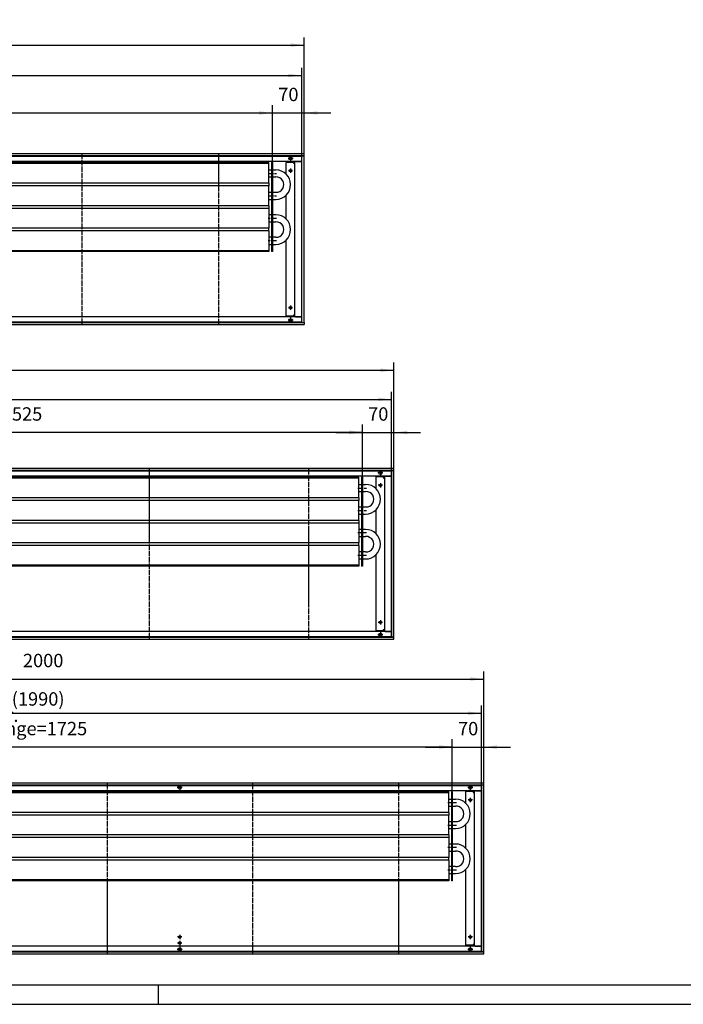
# Model space of a CAD drawing. Units: inches. Extents: x 323 to 7471, y -3211 to 1838.
# Drawn here: x 1800 to 3277, y -3211 to -1021 of the extents above; entities that cross this region are included whole.
import ezdxf

# ---------------------------------------------------------------- set-up
doc = ezdxf.new("R2010")
doc.units = ezdxf.units.IN
doc.linetypes.add('DOT_CENTER', pattern=[14, 12, -1, 0, -1])
doc.layers.add('1', color=7, linetype='Continuous')
doc.styles.add('CONVERTER_11', font='txt.shx', dxfattribs={"width": 0.9})
doc.dimstyles.new('ME10_DIM_34', dxfattribs={"dimtxt": 29.75, "dimasz": 29.75, "dimexe": 17, "dimexo": 0, "dimgap": 17, "dimtad": 1, "dimdsep": 46, "dimtxsty": 'CONVERTER_11', "dimsah": 1, "dimcen": 0.09, "dimclrd": 2, "dimclre": 2, "dimclrt": 3, "dimadec": 0, "dimazin": 0, "dimtfac": 1, "dimtdec": 4, "dimtix": 1, "dimtmove": 0, "dimatfit": 3, "dimfxl": 0, "dimtolj": 1, "dimtzin": 0, "dimarcsym": 0})
doc.dimstyles.new('ME10_DIM_37', dxfattribs={"dimtxt": 29.75, "dimasz": 29.75, "dimexe": 17, "dimexo": 0, "dimgap": 17, "dimtad": 1, "dimdsep": 46, "dimtxsty": 'CONVERTER_11', "dimsah": 1, "dimcen": 0.09, "dimclrd": 2, "dimclre": 2, "dimclrt": 3, "dimadec": 0, "dimazin": 0, "dimtfac": 1, "dimtdec": 4, "dimtix": 1, "dimtmove": 0, "dimatfit": 3, "dimfxl": 0, "dimtolj": 1, "dimtzin": 0, "dimarcsym": 0})
doc.dimstyles.new('ME10_DIM_38', dxfattribs={"dimtxt": 29.75, "dimasz": 29.75, "dimexe": 17, "dimexo": 0, "dimgap": 17, "dimtad": 1, "dimdsep": 46, "dimtxsty": 'CONVERTER_11', "dimsah": 1, "dimcen": 0.09, "dimclrd": 2, "dimclre": 2, "dimclrt": 3, "dimadec": 0, "dimazin": 0, "dimtfac": 1, "dimtdec": 4, "dimtix": 1, "dimtmove": 0, "dimatfit": 3, "dimfxl": 0, "dimtolj": 1, "dimtzin": 0, "dimarcsym": 0})
doc.dimstyles.new('ME10_DIM_41', dxfattribs={"dimtxt": 29.75, "dimasz": 29.75, "dimexe": 17, "dimexo": 0, "dimgap": 17, "dimtad": 1, "dimdsep": 46, "dimtxsty": 'CONVERTER_11', "dimsah": 1, "dimcen": 0.09, "dimclrd": 2, "dimclre": 2, "dimclrt": 3, "dimadec": 0, "dimazin": 0, "dimtfac": 1, "dimtdec": 4, "dimtix": 1, "dimtmove": 0, "dimatfit": 3, "dimfxl": 0, "dimtolj": 1, "dimtzin": 0, "dimarcsym": 0})
doc.dimstyles.new('ME10_DIM_42', dxfattribs={"dimtxt": 29.75, "dimasz": 29.75, "dimexe": 17, "dimexo": 0, "dimgap": 17, "dimtad": 1, "dimdsep": 46, "dimtxsty": 'CONVERTER_11', "dimsah": 1, "dimcen": 0.09, "dimclrd": 2, "dimclre": 2, "dimclrt": 3, "dimadec": 0, "dimazin": 0, "dimtfac": 1, "dimtdec": 4, "dimtix": 1, "dimtmove": 0, "dimatfit": 3, "dimfxl": 0, "dimtolj": 1, "dimtzin": 0, "dimarcsym": 0})
doc.dimstyles.new('ME10_DIM_45', dxfattribs={"dimtxt": 29.75, "dimasz": 29.75, "dimexe": 17, "dimexo": 0, "dimgap": 17, "dimtad": 1, "dimdsep": 46, "dimtxsty": 'CONVERTER_11', "dimsah": 1, "dimcen": 0.09, "dimclrd": 2, "dimclre": 2, "dimclrt": 3, "dimadec": 0, "dimazin": 0, "dimtfac": 1, "dimtdec": 4, "dimtix": 1, "dimtmove": 0, "dimatfit": 3, "dimfxl": 0, "dimtolj": 1, "dimtzin": 0, "dimarcsym": 0})
doc.dimstyles.new('ME10_DIM_81', dxfattribs={"dimtxt": 29.75, "dimasz": 29.75, "dimexe": 17, "dimexo": 0, "dimgap": 17, "dimtad": 1, "dimdsep": 46, "dimtxsty": 'CONVERTER_11', "dimsah": 1, "dimcen": 0.09, "dimclrd": 2, "dimclre": 2, "dimclrt": 3, "dimadec": 0, "dimazin": 0, "dimtfac": 1, "dimtdec": 4, "dimtix": 1, "dimtmove": 0, "dimatfit": 3, "dimfxl": 0, "dimtolj": 1, "dimtzin": 0, "dimarcsym": 0})
doc.dimstyles.new('ME10_DIM_82', dxfattribs={"dimtxt": 29.75, "dimasz": 29.75, "dimexe": 17, "dimexo": 0, "dimgap": 17, "dimtad": 1, "dimdsep": 46, "dimtxsty": 'CONVERTER_11', "dimsah": 1, "dimcen": 0.09, "dimclrd": 2, "dimclre": 2, "dimclrt": 3, "dimadec": 0, "dimazin": 0, "dimtfac": 1, "dimtdec": 4, "dimtix": 1, "dimtmove": 0, "dimatfit": 3, "dimfxl": 0, "dimtolj": 1, "dimtzin": 0, "dimarcsym": 0})
doc.dimstyles.new('ME10_DIM_84', dxfattribs={"dimtxt": 29.75, "dimasz": 29.75, "dimexe": 17, "dimexo": 0, "dimgap": 17, "dimtad": 1, "dimdsep": 46, "dimtxsty": 'CONVERTER_11', "dimsah": 1, "dimcen": 0.09, "dimclrd": 2, "dimclre": 2, "dimclrt": 3, "dimadec": 0, "dimazin": 0, "dimtfac": 1, "dimtdec": 4, "dimtix": 1, "dimtmove": 0, "dimatfit": 3, "dimfxl": 0, "dimtolj": 1, "dimtzin": 0, "dimarcsym": 0})
doc.dimstyles.new('ME10_DIM_85', dxfattribs={"dimtxt": 29.75, "dimasz": 29.75, "dimexe": 17, "dimexo": 0, "dimgap": 17, "dimtad": 1, "dimdsep": 46, "dimtxsty": 'CONVERTER_11', "dimsah": 1, "dimcen": 0.09, "dimclrd": 2, "dimclre": 2, "dimclrt": 3, "dimadec": 0, "dimazin": 0, "dimtfac": 1, "dimtdec": 4, "dimtix": 1, "dimtmove": 0, "dimatfit": 3, "dimfxl": 0, "dimtolj": 1, "dimtzin": 0, "dimarcsym": 0})
doc.dimstyles.new('ME10_DIM_87', dxfattribs={"dimtxt": 29.75, "dimasz": 29.75, "dimexe": 17, "dimexo": 0, "dimgap": 17, "dimtad": 1, "dimdsep": 46, "dimtxsty": 'CONVERTER_11', "dimsah": 1, "dimcen": 0.09, "dimclrd": 2, "dimclre": 2, "dimclrt": 3, "dimadec": 0, "dimazin": 0, "dimtfac": 1, "dimtdec": 4, "dimtix": 1, "dimtmove": 0, "dimatfit": 3, "dimfxl": 0, "dimtolj": 1, "dimtzin": 0, "dimarcsym": 0})
doc.dimstyles.new('ME10_DIM_88', dxfattribs={"dimtxt": 29.75, "dimasz": 29.75, "dimexe": 17, "dimexo": 0, "dimgap": 17, "dimtad": 1, "dimdsep": 46, "dimtxsty": 'CONVERTER_11', "dimsah": 1, "dimcen": 0.09, "dimclrd": 2, "dimclre": 2, "dimclrt": 3, "dimadec": 0, "dimazin": 0, "dimtfac": 1, "dimtdec": 4, "dimtix": 1, "dimtmove": 0, "dimatfit": 3, "dimfxl": 0, "dimtolj": 1, "dimtzin": 0, "dimarcsym": 0})

# ---------------------------------------------------------------- blocks, each defined once
blk = doc.blocks.new('_tb_frame_A1Q', base_point=(37.99, -377.8))
at = {"layer": '1', "color": 7, "linetype": 'Continuous'}
blk.add_line((873.99, -372.8), (57.99, -372.8), dxfattribs=at)
at = {"layer": '1', "color": 2, "linetype": 'Continuous'}
for p, q in [((247.99, -372.8), (247.99, -377.8)), ((37.99, -377.8), (878.99, -377.8))]:
    blk.add_line(p, q, dxfattribs=at)
blk = doc.blocks.new('*D28')
at = {"layer": '1', "color": 2, "linetype": 'Continuous'}
for p, q in [((837.5, -2725.1), (837.5, -2546.8)), ((2827.5, -2725.1), (2827.5, -2546.8)), ((837.5, -2563.8), (2827.5, -2563.8))]:
    blk.add_line(p, q, dxfattribs=at)
at = {"layer": '1', "color": 2}
for points in [[(867.2, -2559.9), (867.2, -2567.7), (837.5, -2563.8)], [(2797.7, -2567.7), (2797.7, -2559.9), (2827.5, -2563.8)]]:
    blk.add_solid(points, dxfattribs=at)
at = {"layer": '1', "color": 3, "insert": (1782.1, -2546.8), "char_height": 29.75, "attachment_point": 7, "rotation": 0.0001, "line_spacing_factor": 0.60024, "style": 'CONVERTER_11'}
blk.add_mtext('\\C3;(\\C3;1990\\C3;)', dxfattribs=at)
blk = doc.blocks.new('*D31')
at = {"layer": '1', "color": 2, "linetype": 'Continuous'}
for p, q in [((832.5, -2724.1), (832.5, -2470.6)), ((2832.5, -2724.1), (2832.5, -2470.6)), ((832.5, -2487.6), (2832.5, -2487.6))]:
    blk.add_line(p, q, dxfattribs=at)
at = {"layer": '1', "color": 2}
for points in [[(862.2, -2483.7), (862.2, -2491.6), (832.5, -2487.6)], [(2802.7, -2491.6), (2802.7, -2483.7), (2832.5, -2487.6)]]:
    blk.add_solid(points, dxfattribs=at)
at = {"layer": '1', "color": 3, "insert": (1807, -2470.6), "char_height": 29.75, "attachment_point": 7, "rotation": 0.0001, "line_spacing_factor": 0.60024, "style": 'CONVERTER_11'}
blk.add_mtext('2000', dxfattribs=at)
blk = doc.blocks.new('*D32')
at = {"layer": '1', "color": 2, "linetype": 'Continuous'}
for p, q in [((832.5, -2024.1), (832.5, -1783.6)), ((2632.5, -2024.1), (2632.5, -1783.6)), ((832.5, -1800.6), (2632.5, -1800.6))]:
    blk.add_line(p, q, dxfattribs=at)
at = {"layer": '1', "color": 2}
for points in [[(862.2, -1796.7), (862.2, -1804.6), (832.5, -1800.6)], [(2602.7, -1804.6), (2602.7, -1796.7), (2632.5, -1800.6)]]:
    blk.add_solid(points, dxfattribs=at)
at = {"layer": '1', "color": 3, "insert": (1687.9, -1783.6), "char_height": 29.75, "attachment_point": 7, "rotation": 0.0001, "line_spacing_factor": 0.60024, "style": 'CONVERTER_11'}
blk.add_mtext('1800', dxfattribs=at)
blk = doc.blocks.new('*D35')
at = {"layer": '1', "color": 2, "linetype": 'Continuous'}
for p, q in [((837.5, -2025.1), (837.5, -1848.3)), ((2627.5, -2025.1), (2627.5, -1848.3)), ((837.5, -1865.3), (2627.5, -1865.3))]:
    blk.add_line(p, q, dxfattribs=at)
at = {"layer": '1', "color": 2}
for points in [[(867.2, -1861.4), (867.2, -1869.2), (837.5, -1865.3)], [(2597.7, -1869.2), (2597.7, -1861.4), (2627.5, -1865.3)]]:
    blk.add_solid(points, dxfattribs=at)
at = {"layer": '1', "color": 3, "insert": (1663.5, -1848.3), "char_height": 29.75, "attachment_point": 7, "rotation": 0.0001, "line_spacing_factor": 0.60024, "style": 'CONVERTER_11'}
blk.add_mtext('\\C3;(\\C3;1790\\C3;)', dxfattribs=at)
blk = doc.blocks.new('*D36')
at = {"layer": '1', "color": 2, "linetype": 'Continuous'}
for p, q in [((837.5, -1325.1), (837.5, -1127.8)), ((2427.5, -1325.1), (2427.5, -1127.8)), ((837.5, -1144.8), (2427.5, -1144.8))]:
    blk.add_line(p, q, dxfattribs=at)
at = {"layer": '1', "color": 2}
for points in [[(867.2, -1140.9), (867.2, -1148.7), (837.5, -1144.8)], [(2397.7, -1148.7), (2397.7, -1140.9), (2427.5, -1144.8)]]:
    blk.add_solid(points, dxfattribs=at)
at = {"layer": '1', "color": 3, "insert": (1563.5, -1127.8), "char_height": 29.75, "attachment_point": 7, "rotation": 0.0001, "line_spacing_factor": 0.60024, "style": 'CONVERTER_11'}
blk.add_mtext('\\C3;(\\C3;1590\\C3;)', dxfattribs=at)
blk = doc.blocks.new('*D39')
at = {"layer": '1', "color": 2, "linetype": 'Continuous'}
for p, q in [((832.5, -1324.1), (832.5, -1060.1)), ((2432.5, -1324.1), (2432.5, -1060.1)), ((832.5, -1077.1), (2432.5, -1077.1))]:
    blk.add_line(p, q, dxfattribs=at)
at = {"layer": '1', "color": 2}
for points in [[(862.2, -1073.2), (862.2, -1081.1), (832.5, -1077.1)], [(2402.7, -1081.1), (2402.7, -1073.2), (2432.5, -1077.1)]]:
    blk.add_solid(points, dxfattribs=at)
at = {"layer": '1', "color": 3, "insert": (1587.9, -1060.1), "char_height": 29.75, "attachment_point": 7, "rotation": 0.0001, "line_spacing_factor": 0.60024, "style": 'CONVERTER_11'}
blk.add_mtext('1600', dxfattribs=at)
blk = doc.blocks.new('*D75')
at = {"layer": '1', "color": 2, "linetype": 'Continuous'}
for p, q in [((2762.5, -2738.6), (2762.5, -2622.1)), ((2832.5, -2724.1), (2832.5, -2622.1)), ((2703, -2639.1), (2762.5, -2639.1)), ((2762.5, -2639.1), (2832.5, -2639.1)), ((2832.5, -2639.1), (2892, -2639.1))]:
    blk.add_line(p, q, dxfattribs=at)
at = {"layer": '1', "color": 2}
for points in [[(2732.7, -2643), (2732.7, -2635.1), (2762.5, -2639.1)], [(2862.2, -2635.1), (2862.2, -2643), (2832.5, -2639.1)]]:
    blk.add_solid(points, dxfattribs=at)
at = {"layer": '1', "color": 3, "insert": (2775.2, -2622.1), "char_height": 29.75, "attachment_point": 7, "rotation": 0.0001, "line_spacing_factor": 0.60024, "style": 'CONVERTER_11'}
blk.add_mtext('70', dxfattribs=at)
blk = doc.blocks.new('*D76')
at = {"layer": '1', "color": 2, "linetype": 'Continuous'}
for p, q in [((1037.5, -2738.9), (1037.5, -2621.6)), ((2762.5, -2738.6), (2762.5, -2621.6)), ((1037.5, -2638.6), (2762.5, -2638.6))]:
    blk.add_line(p, q, dxfattribs=at)
at = {"layer": '1', "color": 2}
for points in [[(1067.2, -2634.7), (1067.2, -2642.5), (1037.5, -2638.6)], [(2732.7, -2642.5), (2732.7, -2634.7), (2762.5, -2638.6)]]:
    blk.add_solid(points, dxfattribs=at)
at = {"layer": '1', "color": 3, "insert": (1722.4, -2612.7), "char_height": 29.75, "attachment_point": 7, "rotation": 0.0001, "line_spacing_factor": 0.60024, "style": 'CONVERTER_11'}
blk.add_mtext('\\C3;ber. Länge=\\C3;1725', dxfattribs=at)
blk = doc.blocks.new('*D78')
at = {"layer": '1', "color": 2, "linetype": 'Continuous'}
for p, q in [((2562.5, -2038.6), (2562.5, -1922.1)), ((2632.5, -2024.1), (2632.5, -1922.1)), ((2503, -1939.1), (2562.5, -1939.1)), ((2562.5, -1939.1), (2632.5, -1939.1)), ((2632.5, -1939.1), (2692, -1939.1))]:
    blk.add_line(p, q, dxfattribs=at)
at = {"layer": '1', "color": 2}
for points in [[(2532.7, -1943), (2532.7, -1935.1), (2562.5, -1939.1)], [(2662.2, -1935.1), (2662.2, -1943), (2632.5, -1939.1)]]:
    blk.add_solid(points, dxfattribs=at)
at = {"layer": '1', "color": 3, "insert": (2575.2, -1922.1), "char_height": 29.75, "attachment_point": 7, "rotation": 0.0001, "line_spacing_factor": 0.60024, "style": 'CONVERTER_11'}
blk.add_mtext('70', dxfattribs=at)
blk = doc.blocks.new('*D79')
at = {"layer": '1', "color": 2, "linetype": 'Continuous'}
for p, q in [((1037.5, -2038.9), (1037.5, -1921.6)), ((2562.5, -2038.6), (2562.5, -1921.6)), ((1037.5, -1938.6), (2562.5, -1938.6))]:
    blk.add_line(p, q, dxfattribs=at)
at = {"layer": '1', "color": 2}
for points in [[(1067.2, -1934.7), (1067.2, -1942.5), (1037.5, -1938.6)], [(2532.7, -1942.5), (2532.7, -1934.7), (2562.5, -1938.6)]]:
    blk.add_solid(points, dxfattribs=at)
at = {"layer": '1', "color": 3, "insert": (1622.4, -1912.7), "char_height": 29.75, "attachment_point": 7, "rotation": 0.0001, "line_spacing_factor": 0.60024, "style": 'CONVERTER_11'}
blk.add_mtext('\\C3;ber. Länge=\\C3;1525', dxfattribs=at)
blk = doc.blocks.new('*D81')
at = {"layer": '1', "color": 2, "linetype": 'Continuous'}
for p, q in [((2362.5, -1338.6), (2362.5, -1211.1)), ((2432.5, -1324.1), (2432.5, -1211.1)), ((2303, -1228.1), (2362.5, -1228.1)), ((2362.5, -1228.1), (2432.5, -1228.1)), ((2432.5, -1228.1), (2492, -1228.1))]:
    blk.add_line(p, q, dxfattribs=at)
at = {"layer": '1', "color": 2}
for points in [[(2332.7, -1232), (2332.7, -1224.2), (2362.5, -1228.1)], [(2462.2, -1224.2), (2462.2, -1232), (2432.5, -1228.1)]]:
    blk.add_solid(points, dxfattribs=at)
at = {"layer": '1', "color": 3, "insert": (2375.2, -1211.1), "char_height": 29.75, "attachment_point": 7, "rotation": 0.0001, "line_spacing_factor": 0.60024, "style": 'CONVERTER_11'}
blk.add_mtext('70', dxfattribs=at)
blk = doc.blocks.new('*D82')
at = {"layer": '1', "color": 2, "linetype": 'Continuous'}
for p, q in [((1037.5, -1338.9), (1037.5, -1211.1)), ((2362.5, -1338.6), (2362.5, -1211.1)), ((1037.5, -1228.1), (2362.5, -1228.1))]:
    blk.add_line(p, q, dxfattribs=at)
at = {"layer": '1', "color": 2}
for points in [[(1067.2, -1224.2), (1067.2, -1232), (1037.5, -1228.1)], [(2332.7, -1232), (2332.7, -1224.2), (2362.5, -1228.1)]]:
    blk.add_solid(points, dxfattribs=at)
at = {"layer": '1', "color": 3, "insert": (1495.4, -1202.2), "char_height": 29.75, "attachment_point": 7, "rotation": 0.0001, "line_spacing_factor": 0.60024, "style": 'CONVERTER_11'}
blk.add_mtext('\\C3;ber. Länge=\\C3;1325', dxfattribs=at)

msp = doc.modelspace()

# ---------------------------------------------------------------- linework, layer by layer
at = {"color": 3, "linetype": 'Continuous'}
for p, q in [((2432.5, -1319.053), (832.5, -1319.053)), ((2432.5, -1323.653), (832.5, -1323.653)), ((2427.9, -1336.053), (837.1, -1336.053)), ((2414.35, -1336.303), (2411.5, -1336.303)), ((2411.5, -1336.303), (2411.5, -1681.803)), ((2413.581, -1336.159), (2413.38, -1336.246)), ((2414.35, -1336.303), (2427.65, -1336.303)), ((2427.817, -1336.303), (2427.65, -1336.303)), ((2427.9, -1694.053), (2427.9, -1324.053)), ((2427.9, -1324.053), (2428.1, -1324.053)), ((2432.3, -1324.053), (2428.1, -1324.053)), ((2431.5, -1323.903), (2431.5, -1323.653)), ((2431.5, -1323.903), (2431.5, -1324.053)), ((2432.3, -1324.053), (2432.5, -1324.053)), ((2432.5, -1319.253), (2432.5, -1319.053)), ((2432.5, -1323.453), (2432.5, -1319.253)), ((2432.5, -1323.653), (2432.5, -1323.453)), ((2432.5, -1694.053), (2432.5, -1324.053)), ((2408.75, -1338.053), (2392.75, -1338.053)), ((2392.75, -1364.176), (2392.75, -1338.053)), ((2408.75, -1338.053), (2408.75, -1340.053)), ((2408.75, -1340.053), (2409.9, -1340.053)), ((2409.9, -1340.053), (2411.5, -1340.053)), ((2392.75, -1464.184), (2392.75, -1410.922)), ((2392.75, -1680.053), (2392.75, -1510.93)), ((2404.467, -1663.464), (2405.041, -1662.605)), ((2427.9, -1682.053), (837.1, -1682.053)), ((2408.75, -1680.053), (2392.75, -1680.053)), ((2409.9, -1678.053), (2408.75, -1678.053)), ((2408.75, -1678.053), (2408.75, -1680.053)), ((2409.9, -1678.053), (2411.5, -1678.053)), ((2414.35, -1681.803), (2411.5, -1681.803)), ((2413.581, -1681.947), (2413.38, -1681.86)), ((2414.35, -1681.803), (2427.65, -1681.803)), ((2427.816, -1681.803), (2427.65, -1681.803)), ((832.5, -1694.453), (2432.5, -1694.453)), ((832.5, -1699.053), (2432.5, -1699.053)), ((2427.9, -1694.053), (2428.1, -1694.053)), ((2428.1, -1694.053), (2432.3, -1694.053)), ((2431.5, -1694.053), (2431.5, -1694.203)), ((2431.5, -1694.453), (2431.5, -1694.203)), ((2432.3, -1694.053), (2432.5, -1694.053)), ((2432.5, -1694.453), (2432.5, -1694.653)), ((2432.5, -1694.653), (2432.5, -1698.853)), ((2432.5, -1698.853), (2432.5, -1699.053)), ((2632.5, -2019.053), (832.5, -2019.053)), ((2632.5, -2023.653), (832.5, -2023.653)), ((2627.9, -2036.053), (837.1, -2036.053)), ((2614.35, -2036.303), (2611.5, -2036.303)), ((2611.5, -2036.303), (2611.5, -2381.803)), ((2613.581, -2036.159), (2613.38, -2036.246)), ((2614.35, -2036.303), (2627.65, -2036.303)), ((2627.817, -2036.303), (2627.65, -2036.303)), ((2627.9, -2394.053), (2627.9, -2024.053)), ((2627.9, -2024.053), (2628.1, -2024.053)), ((2632.3, -2024.053), (2628.1, -2024.053)), ((2631.5, -2023.903), (2631.5, -2023.653)), ((2631.5, -2023.903), (2631.5, -2024.053)), ((2632.3, -2024.053), (2632.5, -2024.053)), ((2632.5, -2019.253), (2632.5, -2019.053)), ((2632.5, -2023.453), (2632.5, -2019.253)), ((2632.5, -2023.653), (2632.5, -2023.453)), ((2632.5, -2394.053), (2632.5, -2024.053)), ((2608.75, -2038.053), (2592.75, -2038.053)), ((2592.75, -2064.176), (2592.75, -2038.053)), ((2608.75, -2038.053), (2608.75, -2040.053)), ((2608.75, -2040.053), (2609.9, -2040.053)), ((2609.9, -2040.053), (2611.5, -2040.053)), ((2592.75, -2164.184), (2592.75, -2110.922)), ((2592.75, -2380.053), (2592.75, -2210.93)), ((2604.467, -2363.464), (2605.041, -2362.605)), ((2627.9, -2382.053), (837.1, -2382.053)), ((2608.75, -2380.053), (2592.75, -2380.053)), ((2608.75, -2378.053), (2608.75, -2380.053)), ((2609.9, -2378.053), (2608.75, -2378.053)), ((2609.9, -2378.053), (2611.5, -2378.053)), ((2614.35, -2381.803), (2611.5, -2381.803)), ((2613.581, -2381.947), (2613.38, -2381.86)), ((2614.35, -2381.803), (2627.65, -2381.803)), ((2627.816, -2381.803), (2627.65, -2381.803)), ((832.5, -2394.453), (2632.5, -2394.453)), ((832.5, -2399.053), (2632.5, -2399.053)), ((2627.9, -2394.053), (2628.1, -2394.053)), ((2628.1, -2394.053), (2632.3, -2394.053)), ((2631.5, -2394.053), (2631.5, -2394.203)), ((2631.5, -2394.453), (2631.5, -2394.203)), ((2632.3, -2394.053), (2632.5, -2394.053)), ((2632.5, -2394.453), (2632.5, -2394.653)), ((2632.5, -2398.853), (2632.5, -2394.653)), ((2632.5, -2398.853), (2632.5, -2399.053)), ((2832.5, -2719.053), (832.5, -2719.053)), ((2832.5, -2723.653), (832.5, -2723.653)), ((2827.9, -2736.053), (837.1, -2736.053)), ((2808.75, -2738.053), (2792.75, -2738.053)), ((2792.75, -2764.176), (2792.75, -2738.053)), ((2808.75, -2738.053), (2808.75, -2740.053)), ((2814.35, -2736.303), (2811.5, -2736.303)), ((2811.5, -2736.303), (2811.5, -3081.803)), ((2813.581, -2736.159), (2813.38, -2736.246)), ((2814.35, -2736.303), (2827.65, -2736.303)), ((2827.817, -2736.303), (2827.65, -2736.303)), ((2827.9, -3094.053), (2827.9, -2724.053)), ((2827.9, -2724.053), (2828.1, -2724.053)), ((2832.3, -2724.053), (2828.1, -2724.053)), ((2831.5, -2723.903), (2831.5, -2723.653)), ((2831.5, -2723.903), (2831.5, -2724.053)), ((2832.3, -2724.053), (2832.5, -2724.053)), ((2832.5, -2719.253), (2832.5, -2719.053)), ((2832.5, -2723.453), (2832.5, -2719.253)), ((2832.5, -2723.653), (2832.5, -2723.453)), ((2832.5, -3094.053), (2832.5, -2724.053)), ((2808.75, -2740.053), (2809.9, -2740.053)), ((2809.9, -2740.053), (2811.5, -2740.053)), ((2792.75, -2864.184), (2792.75, -2810.922)), ((2792.75, -3080.053), (2792.75, -2910.93)), ((2804.467, -3063.464), (2805.041, -3062.605)), ((2827.9, -3082.053), (837.1, -3082.053)), ((2808.75, -3080.053), (2792.75, -3080.053)), ((2809.9, -3078.053), (2808.75, -3078.053)), ((2808.75, -3078.053), (2808.75, -3080.053)), ((2809.9, -3078.053), (2811.5, -3078.053)), ((2814.35, -3081.803), (2811.5, -3081.803)), ((2813.581, -3081.947), (2813.38, -3081.86)), ((2814.35, -3081.803), (2827.65, -3081.803)), ((2827.816, -3081.803), (2827.65, -3081.803)), ((832.5, -3094.453), (2832.5, -3094.453)), ((832.5, -3099.053), (2832.5, -3099.053)), ((2827.9, -3094.053), (2828.1, -3094.053)), ((2828.1, -3094.053), (2832.3, -3094.053)), ((2831.5, -3094.053), (2831.5, -3094.203)), ((2831.5, -3094.453), (2831.5, -3094.203)), ((2832.3, -3094.053), (2832.5, -3094.053)), ((2832.5, -3094.453), (2832.5, -3094.653)), ((2832.5, -3098.853), (2832.5, -3094.653)), ((2832.5, -3098.853), (2832.5, -3099.053))]:
    msp.add_line(p, q, dxfattribs=at)
at = {"color": 1, "linetype": 'Continuous'}
for p, q in [((2354.5, -1340.553), (1045.5, -1340.553)), ((2354.5, -1338.553), (1317.75, -1338.553)), ((2354.5, -1340.553), (2354.5, -1338.553)), ((2354.5, -1384.553), (2354.5, -1340.553)), ((2354.5, -1354.653), (2360.5, -1354.653)), ((2360.5, -1338.553), (2360.5, -1536.553)), ((2362.5, -1338.553), (2360.5, -1338.553)), ((2362.5, -1338.553), (2362.5, -1536.553)), ((2362.5, -1354.653), (2369.6, -1354.653)), ((2354.5, -1370.453), (2360.5, -1370.453)), ((2362.5, -1370.453), (2369.6, -1370.453)), ((2354.5, -1384.553), (1045.5, -1384.553)), ((2354.5, -1390.553), (1045.5, -1390.553)), ((2354.5, -1384.553), (2354.5, -1390.553)), ((2354.5, -1434.553), (2354.5, -1390.553)), ((2354.5, -1404.653), (2360.5, -1404.653)), ((2354.5, -1420.453), (2360.5, -1420.453)), ((2362.5, -1404.653), (2369.6, -1404.653)), ((2362.5, -1420.453), (2369.6, -1420.453)), ((2354.5, -1434.553), (1045.5, -1434.553)), ((2354.5, -1440.553), (1045.5, -1440.553)), ((2354.5, -1434.553), (2354.5, -1440.553)), ((2354.5, -1440.553), (2354.5, -1484.553)), ((2360.5, -1454.653), (2354.5, -1454.653)), ((2369.6, -1454.653), (2362.5, -1454.653)), ((2354.5, -1484.553), (1045.5, -1484.553)), ((2354.5, -1470.453), (2360.5, -1470.453)), ((2354.5, -1490.553), (2354.5, -1484.553)), ((2362.5, -1470.453), (2369.6, -1470.453)), ((2354.5, -1490.553), (1045.5, -1490.553)), ((2354.5, -1490.553), (2354.5, -1534.553)), ((2360.5, -1504.653), (2354.5, -1504.653)), ((2369.6, -1504.653), (2362.5, -1504.653)), ((2354.5, -1520.453), (2360.5, -1520.453)), ((2362.5, -1520.453), (2369.6, -1520.453)), ((2354.5, -1534.553), (1045.5, -1534.553)), ((2354.5, -1536.553), (1045.5, -1536.553)), ((2354.5, -1534.553), (2354.5, -1536.553)), ((2362.5, -1536.553), (2360.5, -1536.553)), ((2554.5, -2040.553), (1045.5, -2040.553)), ((2554.5, -2038.553), (1367.75, -2038.553)), ((2554.5, -2040.553), (2554.5, -2038.553)), ((2554.5, -2084.553), (2554.5, -2040.553)), ((2554.5, -2054.653), (2560.5, -2054.653)), ((2560.5, -2038.553), (2560.5, -2236.553)), ((2562.5, -2038.553), (2560.5, -2038.553)), ((2562.5, -2038.553), (2562.5, -2236.553)), ((2562.5, -2054.653), (2569.6, -2054.653)), ((2554.5, -2070.453), (2560.5, -2070.453)), ((2562.5, -2070.453), (2569.6, -2070.453)), ((2554.5, -2084.553), (1045.5, -2084.553)), ((2554.5, -2090.553), (1045.5, -2090.553)), ((2554.5, -2084.553), (2554.5, -2090.553)), ((2554.5, -2134.553), (2554.5, -2090.553)), ((2554.5, -2104.653), (2560.5, -2104.653)), ((2554.5, -2120.453), (2560.5, -2120.453)), ((2562.5, -2104.653), (2569.6, -2104.653)), ((2562.5, -2120.453), (2569.6, -2120.453)), ((2554.5, -2134.553), (1045.5, -2134.553)), ((2554.5, -2140.553), (1045.5, -2140.553)), ((2554.5, -2134.553), (2554.5, -2140.553)), ((2554.5, -2140.553), (2554.5, -2184.553)), ((2560.5, -2154.653), (2554.5, -2154.653)), ((2569.6, -2154.653), (2562.5, -2154.653)), ((2554.5, -2184.553), (1045.5, -2184.553)), ((2554.5, -2190.553), (1045.5, -2190.553)), ((2554.5, -2170.453), (2560.5, -2170.453)), ((2554.5, -2190.553), (2554.5, -2184.553)), ((2554.5, -2190.553), (2554.5, -2234.553)), ((2562.5, -2170.453), (2569.6, -2170.453)), ((2560.5, -2204.653), (2554.5, -2204.653)), ((2569.6, -2204.653), (2562.5, -2204.653)), ((2554.5, -2234.553), (1045.5, -2234.553)), ((2554.5, -2220.453), (2560.5, -2220.453)), ((2554.5, -2234.553), (2554.5, -2236.553)), ((2562.5, -2220.453), (2569.6, -2220.453)), ((2554.5, -2236.553), (1045.5, -2236.553)), ((2562.5, -2236.553), (2560.5, -2236.553)), ((2754.5, -2740.553), (1045.5, -2740.553)), ((2754.5, -2738.553), (1336.7, -2738.553)), ((2754.5, -2740.553), (2754.5, -2738.553)), ((2754.5, -2784.553), (2754.5, -2740.553)), ((2754.5, -2754.653), (2760.5, -2754.653)), ((2760.5, -2738.553), (2760.5, -2936.553)), ((2762.5, -2738.553), (2760.5, -2738.553)), ((2762.5, -2738.553), (2762.5, -2936.553)), ((2762.5, -2754.653), (2769.6, -2754.653)), ((2754.5, -2770.453), (2760.5, -2770.453)), ((2762.5, -2770.453), (2769.6, -2770.453)), ((2754.5, -2784.553), (1045.5, -2784.553)), ((2754.5, -2790.553), (1045.5, -2790.553)), ((2754.5, -2784.553), (2754.5, -2790.553)), ((2754.5, -2834.553), (2754.5, -2790.553)), ((2754.5, -2804.653), (2760.5, -2804.653)), ((2754.5, -2820.453), (2760.5, -2820.453)), ((2762.5, -2804.653), (2769.6, -2804.653)), ((2762.5, -2820.453), (2769.6, -2820.453)), ((2754.5, -2834.553), (1045.5, -2834.553)), ((2754.5, -2840.553), (1045.5, -2840.553)), ((2754.5, -2834.553), (2754.5, -2840.553)), ((2754.5, -2840.553), (2754.5, -2884.553)), ((2760.5, -2854.653), (2754.5, -2854.653)), ((2769.6, -2854.653), (2762.5, -2854.653)), ((2754.5, -2884.553), (1045.5, -2884.553)), ((2754.5, -2890.553), (1045.5, -2890.553)), ((2754.5, -2870.453), (2760.5, -2870.453)), ((2754.5, -2890.553), (2754.5, -2884.553)), ((2754.5, -2890.553), (2754.5, -2934.553)), ((2762.5, -2870.453), (2769.6, -2870.453)), ((2760.5, -2904.653), (2754.5, -2904.653)), ((2769.6, -2904.653), (2762.5, -2904.653)), ((2754.5, -2934.553), (1045.5, -2934.553)), ((2754.5, -2920.453), (2760.5, -2920.453)), ((2754.5, -2934.553), (2754.5, -2936.553)), ((2762.5, -2920.453), (2769.6, -2920.453)), ((2754.5, -2936.553), (1045.5, -2936.553)), ((2762.5, -2936.553), (2760.5, -2936.553))]:
    msp.add_line(p, q, dxfattribs=at)
at = {"color": 3, "linetype": 'Continuous'}
for centre, radius in [((2402.5, -1329.053), 3.55), ((2402.5, -1356.553), 2.75), ((2402.5, -1661.553), 2.75), ((2402.5, -1689.053), 3.55), ((2602.5, -2029.053), 3.55), ((2602.5, -2056.553), 2.75), ((2602.5, -2361.553), 2.75), ((2602.5, -2389.053), 3.55), ((2155.833, -2729.053), 3.55), ((2802.5, -2729.053), 3.55), ((2802.5, -2756.553), 2.75), ((2155.833, -3061.553), 2.75), ((2802.5, -3061.553), 2.75), ((2155.833, -3089.053), 3.55), ((2155.833, -3075.053), 2.75), ((2802.5, -3089.053), 3.55)]:
    msp.add_circle(centre, radius, dxfattribs=at)
for centre, radius, start, end in [((2414.35, -1338.903), 2.85, 89.999266, 105.651924), ((2402.5, -1661.552), 2.75, 337.492303, 359.992654), ((2414.35, -1679.203), 2.85, 247.500079, 269.999124), ((2414.35, -1679.203), 2.85, 254.348076, 270.000734), ((2614.35, -2038.903), 2.85, 90.001246, 112.500322), ((2602.5, -2361.552), 2.75, 337.492303, 359.992654), ((2614.35, -2379.203), 2.85, 247.500079, 269.999124), ((2614.35, -2379.203), 2.85, 254.348076, 270.000734), ((2814.35, -2738.903), 2.85, 89.999266, 105.651924), ((2802.5, -2756.553), 2.75, 270.003749, 292.501051), ((2802.5, -2756.553), 2.75, 292.493669, 314.99673), ((2802.5, -3061.552), 2.75, 337.492303, 359.992654), ((2814.35, -3079.203), 2.85, 247.500079, 269.999124), ((2814.35, -3079.203), 2.85, 254.348076, 270.000734)]:
    msp.add_arc(centre, radius, start, end, dxfattribs=at)
at = {"layer": '1', "color": 2, "linetype": 'Continuous'}
for p, q in [((2427.5, -1325.053), (837.5, -1325.053)), ((2427.5, -1693.053), (2427.5, -1325.053)), ((837.5, -1693.053), (2427.5, -1693.053)), ((2627.5, -2025.053), (837.5, -2025.053)), ((2627.5, -2393.053), (2627.5, -2025.053)), ((837.5, -2393.053), (2627.5, -2393.053)), ((2827.5, -2725.053), (837.5, -2725.053)), ((2827.5, -3093.053), (2827.5, -2725.053)), ((837.5, -3093.053), (2827.5, -3093.053))]:
    msp.add_line(p, q, dxfattribs=at)
at = {"layer": '1', "color": 2, "linetype": 'DOT_CENTER'}
for p, q in [((1937.75, -1319.053), (1937.75, -1699.053)), ((2243, -1699.053), (2243, -1319.053)), ((2408.05, -1329.053), (2396.95, -1329.053)), ((2402.5, -1323.503), (2402.5, -1334.603)), ((2407.25, -1356.553), (2397.75, -1356.553)), ((2402.5, -1351.803), (2402.5, -1361.303)), ((2407.25, -1661.553), (2397.75, -1661.553)), ((2402.5, -1656.803), (2402.5, -1666.303)), ((2402.5, -1683.503), (2402.5, -1694.603)), ((2408.05, -1689.053), (2396.95, -1689.053)), ((2087.75, -2019.053), (2087.75, -2399.053)), ((2443, -2399.053), (2443, -2019.053)), ((2608.05, -2029.053), (2596.95, -2029.053)), ((2602.5, -2023.503), (2602.5, -2034.603)), ((2607.25, -2056.553), (2597.75, -2056.553)), ((2602.5, -2051.803), (2602.5, -2061.303)), ((2607.25, -2361.553), (2597.75, -2361.553)), ((2602.5, -2356.803), (2602.5, -2366.303)), ((2602.5, -2383.503), (2602.5, -2394.603)), ((2608.05, -2389.053), (2596.95, -2389.053)), ((1994.6, -2719.053), (1994.6, -3099.053)), ((2161.383, -2729.053), (2150.283, -2729.053)), ((2155.833, -2723.503), (2155.833, -2734.603)), ((2318.8, -3099.053), (2318.8, -2719.053)), ((2643, -2719.053), (2643, -3099.053)), ((2808.05, -2729.053), (2796.95, -2729.053)), ((2802.5, -2723.503), (2802.5, -2734.603)), ((2807.25, -2756.553), (2797.75, -2756.553)), ((2802.5, -2751.803), (2802.5, -2761.303)), ((2160.583, -3061.553), (2151.083, -3061.553)), ((2155.833, -3056.803), (2155.833, -3066.303)), ((2807.25, -3061.553), (2797.75, -3061.553)), ((2802.5, -3056.803), (2802.5, -3066.303)), ((2160.583, -3075.053), (2151.083, -3075.053)), ((2155.833, -3070.303), (2155.833, -3079.803)), ((2155.833, -3083.503), (2155.833, -3094.603)), ((2802.5, -3083.503), (2802.5, -3094.603)), ((2161.383, -3089.053), (2150.283, -3089.053)), ((2808.05, -3089.053), (2796.95, -3089.053))]:
    msp.add_line(p, q, dxfattribs=at)
at = {"layer": '1', "color": 1, "linetype": 'DOT_CENTER'}
for p, q in [((2352.5, -1362.553), (2371.6, -1362.553)), ((2352.5, -1412.553), (2371.6, -1412.553)), ((2371.6, -1462.553), (2352.5, -1462.553)), ((2371.6, -1512.553), (2352.5, -1512.553)), ((2552.5, -2062.553), (2571.6, -2062.553)), ((2552.5, -2112.553), (2571.6, -2112.553)), ((2571.6, -2162.553), (2552.5, -2162.553)), ((2571.6, -2212.553), (2552.5, -2212.553)), ((2752.5, -2762.553), (2771.6, -2762.553)), ((2752.5, -2812.553), (2771.6, -2812.553)), ((2771.6, -2862.553), (2752.5, -2862.553)), ((2771.6, -2912.553), (2752.5, -2912.553))]:
    msp.add_line(p, q, dxfattribs=at)
at = {"layer": '1', "color": 1, "linetype": 'Continuous'}
for centre, radius, start, end in [((2369.6, -1387.553), 32.9, 270.000436, 89.999564), ((2370.435, -1387.553), 17.12, 267.204539, 92.795461), ((2369.592, -1487.553), 32.9, 270.01401, 89.98599), ((2370.696, -1487.553), 17.135, 266.33313, 93.66687), ((2569.6, -2087.553), 32.9, 270.000436, 89.999564), ((2570.927, -2087.553), 17.151, 265.561345, 94.438655), ((2569.592, -2187.553), 32.9, 270.01401, 89.98599), ((2570.66, -2187.553), 17.133, 266.453796, 93.546204), ((2769.6, -2787.553), 32.9, 270.000221, 89.999779), ((2770.961, -2787.553), 17.154, 265.450283, 94.549717), ((2769.592, -2887.553), 32.9, 270.013975, 89.986025), ((2771.245, -2887.553), 17.179, 264.504955, 95.495045)]:
    msp.add_arc(centre, radius, start, end, dxfattribs=at)

# ---------------------------------------------------------------- block references
at = {"xscale": 8.5, "yscale": 8.5, "zscale": 8.5}
msp.add_blockref('_tb_frame_A1Q', (322.933, -3211.33), dxfattribs=at)

# ---------------------------------------------------------------- dimensions: what is measured, and where the dimension line sits
at = {"layer": '1'}
for base, p1, p2, dimstyle, picture, middle in [((832.5, -1077.139), (2432.5, -1324.053), (832.5, -1324.053), 'ME10_DIM_45', '*D39', (1632.5, -1045.264)), ((2362.5, -1228.105), (2432.5, -1324.053), (2362.5, -1338.553), 'ME10_DIM_87', '*D81', (2397.5, -1196.23)), ((832.5, -1800.639), (2632.5, -2024.053), (832.5, -2024.053), 'ME10_DIM_38', '*D32', (1732.5, -1768.764)), ((2562.5, -1939.053), (2632.5, -2024.053), (2562.5, -2038.553), 'ME10_DIM_84', '*D78', (2597.5, -1907.178)), ((832.5, -2487.639), (2832.5, -2724.053), (832.5, -2724.053), 'ME10_DIM_37', '*D31', (1856.07, -2455.764)), ((2762.5, -2639.053), (2832.5, -2724.053), (2762.5, -2738.553), 'ME10_DIM_81', '*D75', (2797.5, -2607.178))]:
    dim = msp.add_linear_dim(base=base, p1=p1, p2=p2, dimstyle=dimstyle, dxfattribs=at)
    dim.commit()
    dim.dimension.update_dxf_attribs({"geometry": picture, "text_midpoint": middle, "text_rotation": 0.000139})
for base, p1, p2, dimstyle, override, picture, middle in [((837.5, -1144.811), (2427.5, -1325.053), (837.5, -1325.053), 'ME10_DIM_42', {"dimpost": '(<>)'}, '*D36', (1632.5, -1112.936)), ((1037.5, -1228.105), (2362.5, -1338.553), (1037.5, -1338.903), 'ME10_DIM_88', {"dimpost": 'ber. Länge=<>'}, '*D82', (1673.055, -1191.767)), ((837.5, -1865.311), (2627.5, -2025.053), (837.5, -2025.053), 'ME10_DIM_41', {"dimpost": '(<>)'}, '*D35', (1732.5, -1833.436)), ((1037.5, -1938.605), (2562.5, -2038.553), (1037.5, -2038.903), 'ME10_DIM_85', {"dimpost": 'ber. Länge=<>'}, '*D79', (1800, -1902.267)), ((837.5, -2563.811), (2827.5, -2725.053), (837.5, -2725.053), 'ME10_DIM_34', {"dimpost": '(<>)'}, '*D28', (1851.134, -2531.936)), ((1037.5, -2638.605), (2762.5, -2738.553), (1037.5, -2738.903), 'ME10_DIM_82', {"dimpost": 'ber. Länge=<>'}, '*D76', (1900, -2602.267))]:
    dim = msp.add_linear_dim(base=base, p1=p1, p2=p2, dimstyle=dimstyle, override=override, dxfattribs=at)
    dim.commit()
    dim.dimension.update_dxf_attribs({"geometry": picture, "text_midpoint": middle, "text_rotation": 0.000139})

doc.saveas('drawing.dxf')
